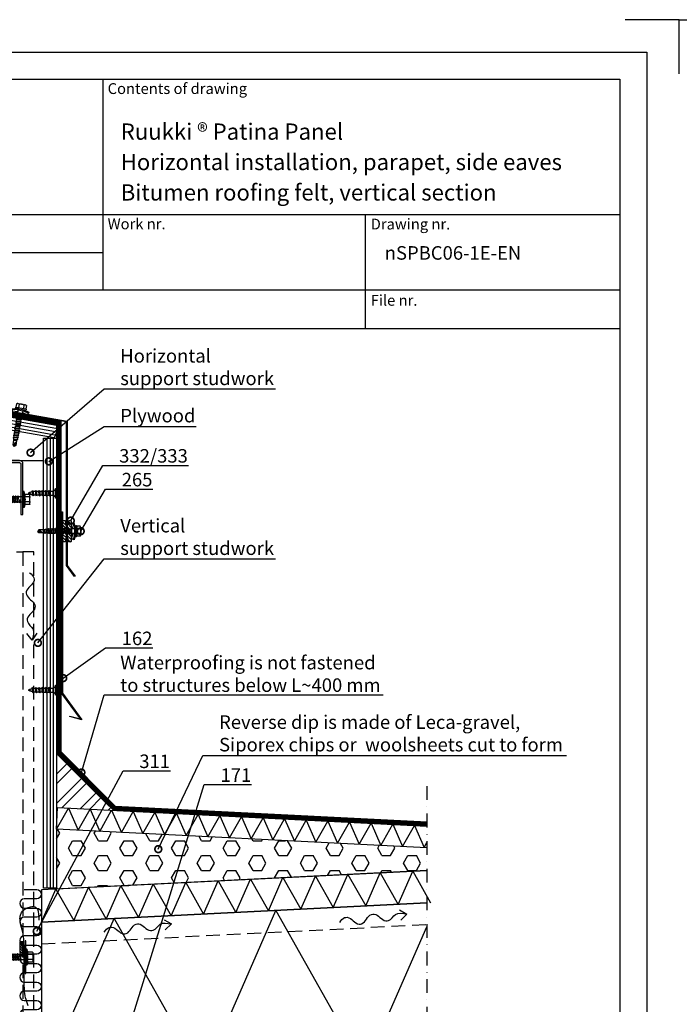
# Model space of a CAD drawing. Units: millimetres. Extents: x -196 to 6714, y -11080 to 1294.
# Drawn here: x 435 to 1044, y -5508 to -4598 of the extents above; entities that cross this region are included whole.
import ezdxf
from ezdxf import colors
from ezdxf.entities.mleader import LeaderData, LeaderLine
from ezdxf.math import Vec2, Vec3

# ---------------------------------------------------------------- set-up
doc = ezdxf.new("R2010")
doc.units = ezdxf.units.MM
for name, pattern in [('DASHDOT', [25.4, 12.7, -6.35, 0, -6.35]), ('DASHED', [19.05, 12.7, -6.35]), ('KL', [4, 2, -2])]:
    doc.linetypes.add(name, pattern=pattern)
doc.layers.get('0').update_dxf_attribs({"color": 1})
for name, color, linetype in [('S-2_EN', 7, 'Continuous'), ('S-3', 4, 'Continuous'), ('S-ANNOTATION', 7, 'Continuous'), ('S-CONNECTORS', 7, 'Continuous'), ('S-FACADE', 7, 'Continuous'), ('S-FRAME', 4, 'Continuous'), ('S-MATERIALS', 2, 'Continuous'), ('S-ROOF', 7, 'Continuous'), ('S-TEXT', 4, 'Continuous'), ('S-TEXT_EN', 4, 'Continuous'), ('tiivisteet', 1, 'Continuous')]:
    doc.layers.add(name, color=color, linetype=linetype)
doc.styles.get("Standard").update_dxf_attribs({"font": 'arial.ttf'})

# ---------------------------------------------------------------- blocks, each defined once
blk = doc.blocks.new('title_block_en')
at = {"linetype": 'Continuous'}
for p, q in [((97.5, 280), (97.5, 241)), ((5, 255), (193, 255)), ((146, 233.92), (146, 255)), ((5, 248), (97.5, 248)), ((193, 241), (5, 241)), ((5, 233.92), (193, 233.92))]:
    blk.add_line(p, q, dxfattribs=at)
for points in [[(-6, 281), (-6, 291), (4, 291)], [(204, 281), (204, 291), (194, 291)]]:
    blk.add_lwpolyline(points)
for points in [[(0, 285), (198, 285), (198, 0), (0, 0)], [(5, 280), (193, 280), (193, 5), (5, 5)]]:
    blk.add_lwpolyline(points, close=True, dxfattribs=at)
at = {"linetype": 'ByBlock'}
for s, p in [('Contents of drawing', (98.38, 277.27)), ('Work nr.', (98.38, 252.27)), ('Drawing nr.', (146.98, 252.23)), ('File nr.', (146.98, 238.14))]:
    blk.add_text(s, height=2, dxfattribs=at).set_placement(p)
for tag, p, height in [('DRAWING_CONTENT_1', (100.8, 268.82), 3), ('DRAWING_CONTENT_2', (100.8, 263.2), 3), ('DRAWING_CONTENT_3', (100.8, 257.58), 3), ('DATE', (18.02, 248.93), 2.5), ('REV_DATE', (65.02, 248.93), 2.5), ('WORK_NR', (101.07, 246.65), 2.5), ('DRAWING_NR', (149.57, 246.65), 2.5), ('REV', (65.02, 241.93), 2.5), ('SCALE', (18.02, 234.93), 2.5), ('BUILDING', (65.02, 234.93), 2.5), ('FILE_NR', (147.4, 234.92), 2.5)]:
    blk.add_attdef(tag, p, '', height=height)
blk = doc.blocks.new('302')
at = {"layer": 'S-MATERIALS'}
h = blk.add_hatch(dxfattribs=at)
h.set_pattern_fill('ANSI31', color=256, scale=0.5, style=0)
h.set_pattern_definition([(45, (0, -3), (-1.12253, 1.12253), [])])
h.paths.add_polyline_path([(0, -3), (0, 0), (-10, 0), (-10, -3)])
blk.add_lwpolyline([(0, -3), (0, 0), (-10, 0), (-10, -3)], close=True)
blk = doc.blocks.new('puuruuvi_1')
for p, q in [((1.17, -9.76), (1.5, -7.58)), ((1.62, -6.75), (2.05, -3.84)), ((2.05, -3.84), (5.82, -4.4)), ((5.02, -9.8), (5.34, -7.61)), ((5.47, -6.78), (5.82, -4.4)), ((0.72, -12.78), (1.05, -10.59)), ((4.57, -12.81), (4.89, -10.63))]:
    blk.add_line(p, q)
for points in [[(-0.15, -0.99), (0, 0), (8.9, -1.32), (8.76, -2.31)], [(6.11, -7.19), (5.54, -7.61), (1.31, -7.58), (0.78, -7.16), (1.43, -6.75), (5.66, -6.78)], [(4.77, -16.23), (4.19, -16.66), (-0.04, -16.62), (-0.57, -16.2), (0.09, -15.79), (4.32, -15.83)], [(5.21, -13.22), (4.64, -13.64), (0.41, -13.61), (-0.12, -13.19), (0.53, -12.78), (4.77, -12.81)], [(5.66, -10.2), (5.09, -10.63), (0.86, -10.59), (0.33, -10.17), (0.98, -9.76), (5.21, -9.8)], [(3.87, -22.26), (3.3, -22.69), (-0.87, -22.65), (-1.4, -22.23), (-0.74, -21.82), (3.42, -21.86)], [(4.32, -19.25), (3.75, -19.67), (-0.48, -19.64), (-1.02, -19.22), (-0.36, -18.81), (3.87, -18.84)], [(1.89, -25.27), (1.48, -25.57), (0.19, -25.56), (-0.19, -25.26), (0.28, -24.96), (1.57, -24.97)]]:
    blk.add_lwpolyline(points, close=True)
for points in [[(2.05, -3.84), (0.84, -1.14), (7.77, -2.17), (5.82, -4.4)], [(-0.17, -18.81), (0.15, -16.62)], [(0.28, -15.79), (0.6, -13.61)], [(1.05, -10.59), (1.04, -10.68)], [(4, -16.66), (3.67, -18.84)], [(4.45, -13.64), (4.12, -15.83)], [(4.88, -10.71), (4.89, -10.63)], [(-0.34, -19.9), (-0.3, -19.64)], [(0.63, -26.38), (0.38, -25.56)], [(1.17, -25.57), (0.63, -26.38)], [(3.55, -19.67), (3.43, -20.46)]]:
    blk.add_lwpolyline(points)
for points in [[(-0.43, -21.82, -0.048189), (-0.34, -19.9), (-0.3, -19.64)], [(0.21, -25.01), (-0.01, -24.29, -0.041911), (-0.36, -22.65)], [(2.84, -22.68, -0.053388), (1.84, -24.57), (1.57, -24.97)], [(3.55, -19.67), (3.43, -20.46, -0.035659), (3.12, -21.85, -0.035659)]]:
    blk.add_lwpolyline(points, format="xyb")
blk = doc.blocks.new('265')
for p, q in [((-3.47, 3.88), (-8.43, 2.56)), ((-8.43, 2.56), (-8.17, 1.59)), ((-3.28, 2.9), (-8.17, 1.59)), ((-7.87, 1.19), (-7.68, -0.14)), ((-2.61, 1.22), (-7.68, -0.14)), ((-5.43, 4.7), (-5.43, 4.1)), ((-5.23, 4.9), (4.37, 4.9)), ((-5.23, 3.9), (4.37, 3.9)), ((-5.05, 7.98), (-5.05, 4.9)), ((-3.9, 8.6), (3.03, 8.6)), ((-3.41, 3.86), (-3.28, 2.9)), ((-3.28, 2.9), (-2.67, 2.9)), ((-3.25, 3.73), (-2.64, 2.86)), ((-3, 2.6), (-2.61, 1.46)), ((-2.61, 0), (-2.83, -0.13)), ((-0.43, 0), (-2.83, -0.13)), ((-0.43, 0), (-2.83, -0.25)), ((-2.74, 7.98), (-2.74, 4.9)), ((-2.61, 2.81), (1.74, 2.81)), ((-2.61, 2.74), (-2.61, 0)), ((-2.61, 0), (1.74, 0)), ((-0.43, 0), (-2.31, -0.56)), ((1.74, 0), (1.44, -0.88)), ((1.74, 2.74), (1.74, 0)), ((2.13, 2.6), (1.74, 1.46)), ((1.74, 1.22), (6.82, -0.14)), ((2.39, 3.73), (1.78, 2.86)), ((1.81, 2.9), (2.42, 2.9)), ((1.88, 7.98), (1.88, 4.9)), ((2.54, 3.86), (2.42, 2.9)), ((2.42, 2.9), (7.31, 1.59)), ((2.61, 3.88), (7.57, 2.56)), ((4.19, 7.98), (4.19, 4.9)), ((4.57, 4.7), (4.57, 4.1)), ((7, 1.19), (6.82, -0.14)), ((7.57, 2.56), (7.31, 1.59)), ((-7.68, -0.14), (-2.83, -0.14)), ((-2.83, -0.13), (-2.83, -0.25)), ((-2.83, -0.25), (-2.31, -0.56)), ((1.97, -1.18), (-2.83, -2.23)), ((1.97, -1.3), (-2.83, -2.35)), ((-2.31, -1.93), (-2.83, -2.23)), ((-2.83, -2.23), (-2.83, -2.35)), ((-2.83, -2.35), (-2.31, -2.66)), ((1.97, -3.28), (-2.83, -4.33)), ((1.97, -3.4), (-2.83, -4.45)), ((-2.31, -4.03), (-2.83, -4.33)), ((-2.83, -4.33), (-2.83, -4.45)), ((-2.83, -4.45), (-2.31, -4.76)), ((1.97, -5.38), (-2.83, -6.43)), ((1.97, -5.5), (-2.83, -6.55)), ((-2.31, -6.13), (-2.83, -6.43)), ((-2.83, -6.43), (-2.83, -6.55)), ((-2.83, -6.55), (-2.31, -6.86)), ((1.97, -7.48), (-2.83, -8.53)), ((1.97, -7.6), (-2.83, -8.65)), ((-2.31, -8.23), (-2.83, -8.53)), ((-2.83, -8.53), (-2.83, -8.65)), ((-2.83, -8.65), (-2.31, -8.96)), ((-2.31, -0.56), (-2.31, -1.93)), ((1.44, -0.88), (-2.31, -1.93)), ((1.44, -1.61), (-2.31, -2.66)), ((-2.31, -2.66), (-2.31, -4.03)), ((1.44, -2.98), (-2.31, -4.03)), ((1.44, -3.71), (-2.31, -4.76)), ((-2.31, -4.76), (-2.31, -6.13)), ((1.44, -5.08), (-2.31, -6.13)), ((1.44, -5.81), (-2.31, -6.86)), ((-2.31, -6.86), (-2.31, -8.23)), ((1.44, -7.18), (-2.31, -8.23)), ((1.44, -7.91), (-2.31, -8.96)), ((-2.31, -8.96), (-2.31, -10.33)), ((1.44, -0.88), (1.97, -1.18)), ((1.97, -1.3), (1.44, -1.61)), ((1.44, -1.61), (1.44, -2.98)), ((1.44, -2.98), (1.97, -3.28)), ((1.97, -3.4), (1.44, -3.71)), ((1.44, -3.71), (1.44, -5.08)), ((1.44, -5.08), (1.97, -5.38)), ((1.97, -5.5), (1.44, -5.81)), ((1.44, -5.81), (1.44, -7.18)), ((1.44, -7.18), (1.97, -7.48)), ((1.97, -7.6), (1.44, -7.91)), ((1.44, -7.91), (1.44, -9.28)), ((1.69, -0.14), (6.82, -0.14)), ((1.97, -1.18), (1.97, -1.3)), ((1.97, -3.28), (1.97, -3.4)), ((1.97, -5.38), (1.97, -5.5)), ((1.97, -7.48), (1.97, -7.6)), ((1.97, -9.58), (-2.83, -10.63)), ((1.97, -9.7), (-2.83, -10.75)), ((-2.31, -10.33), (-2.83, -10.63)), ((-2.83, -10.63), (-2.83, -10.75)), ((-2.83, -10.75), (-2.31, -11.06)), ((1.97, -11.68), (-2.83, -12.73)), ((1.97, -11.8), (-2.83, -12.85)), ((-2.31, -12.43), (-2.83, -12.73)), ((-2.83, -12.73), (-2.83, -12.85)), ((-2.83, -12.85), (-2.31, -13.16)), ((1.97, -13.78), (-2.83, -14.83)), ((1.97, -13.9), (-2.83, -14.95)), ((-2.31, -14.53), (-2.83, -14.83)), ((-2.83, -14.83), (-2.83, -14.95)), ((-2.83, -14.95), (-2.31, -15.26)), ((1.97, -15.88), (-2.83, -16.93)), ((1.97, -16), (-2.83, -17.05)), ((-2.31, -16.63), (-2.83, -16.93)), ((-2.83, -16.93), (-2.83, -17.05)), ((-2.83, -17.05), (-2.31, -17.36)), ((1.97, -17.98), (-2.83, -19.03)), ((1.97, -18.1), (-2.83, -19.15)), ((1.44, -9.28), (-2.31, -10.33)), ((1.44, -10.01), (-2.31, -11.06)), ((-2.31, -11.06), (-2.31, -12.43)), ((1.44, -11.38), (-2.31, -12.43)), ((1.44, -12.11), (-2.31, -13.16)), ((-2.31, -13.16), (-2.31, -14.53)), ((1.44, -13.48), (-2.31, -14.53)), ((1.44, -14.21), (-2.31, -15.26)), ((-2.31, -15.26), (-2.31, -16.63)), ((1.44, -15.58), (-2.31, -16.63)), ((1.44, -16.31), (-2.31, -17.36)), ((-2.31, -17.36), (-2.31, -18.73)), ((1.44, -17.68), (-2.31, -18.73)), ((1.44, -9.28), (1.97, -9.58)), ((1.97, -9.7), (1.44, -10.01)), ((1.44, -10.01), (1.44, -11.38)), ((1.44, -11.38), (1.97, -11.68)), ((1.97, -11.8), (1.44, -12.11)), ((1.44, -12.11), (1.44, -13.48)), ((1.44, -13.48), (1.97, -13.78)), ((1.97, -13.9), (1.44, -14.21)), ((1.44, -14.21), (1.44, -15.58)), ((1.44, -15.58), (1.97, -15.88)), ((1.97, -16), (1.44, -16.31)), ((1.44, -16.31), (1.44, -17.68)), ((1.44, -17.68), (1.97, -17.98)), ((1.97, -18.1), (1.44, -18.41)), ((1.97, -9.58), (1.97, -9.7)), ((1.97, -11.68), (1.97, -11.8)), ((1.97, -13.78), (1.97, -13.9)), ((1.97, -15.88), (1.97, -16)), ((1.97, -17.98), (1.97, -18.1)), ((-2.31, -18.73), (-2.83, -19.03)), ((-2.83, -19.03), (-2.83, -19.15)), ((-2.83, -19.15), (-2.31, -19.46)), ((1.97, -20.08), (-2.83, -21.13)), ((1.97, -20.2), (-2.83, -21.25)), ((-2.31, -20.83), (-2.83, -21.13)), ((-2.83, -21.13), (-2.83, -21.25)), ((-2.83, -21.25), (-2.31, -21.56)), ((1.97, -22.18), (-2.68, -23.2)), ((1.97, -22.3), (-2.68, -23.32)), ((-2.26, -22.95), (-2.68, -23.2)), ((-2.68, -23.2), (-2.68, -23.32)), ((-2.68, -23.32), (-2.14, -23.64)), ((1.44, -18.41), (-2.31, -19.46)), ((-2.31, -19.46), (-2.31, -20.83)), ((1.44, -19.78), (-2.31, -20.83)), ((1.44, -20.51), (-2.31, -21.56)), ((-2.31, -21.56), (-2.31, -22.66)), ((-2.31, -22.66), (-2.26, -22.95)), ((1.44, -21.88), (-2.26, -22.95)), ((1.44, -22.61), (-2.14, -23.64)), ((-2.14, -23.64), (-1.88, -25.09)), ((1.52, -24.38), (-1.98, -25.14)), ((1.52, -24.5), (-1.98, -25.27)), ((-1.88, -25.09), (-1.98, -25.14)), ((-1.98, -25.14), (-1.98, -25.27)), ((-1.98, -25.27), (-1.83, -25.35)), ((1.17, -24.18), (-1.88, -25.09)), ((1.07, -24.76), (-1.83, -25.35)), ((-1.83, -25.35), (0.97, -25.35)), ((-1.83, -25.35), (-1.83, -29.93)), ((1.07, -24.76), (0.97, -25.35)), ((0.97, -25.35), (0.97, -29.93)), ((1.52, -24.5), (1.07, -24.76)), ((1.44, -22.66), (1.17, -24.18)), ((1.17, -24.18), (1.52, -24.38)), ((1.44, -18.41), (1.44, -19.78)), ((1.44, -19.78), (1.97, -20.08)), ((1.97, -20.2), (1.44, -20.51)), ((1.44, -20.51), (1.44, -21.88)), ((1.44, -21.88), (1.97, -22.18)), ((1.97, -22.3), (1.44, -22.61)), ((1.44, -22.61), (1.44, -22.66)), ((1.52, -24.38), (1.52, -24.5)), ((1.97, -20.08), (1.97, -20.2)), ((1.97, -22.18), (1.97, -22.3)), ((-1.83, -29.93), (-0.43, -31.1)), ((0.97, -27.5), (-0.43, -31.1)), ((-0.43, -28.26), (-0.43, -31.1)), ((0.97, -29.93), (-0.43, -31.1))]:
    blk.add_line(p, q)
for centre, radius, start, end in [((-8.36, 1.13), 0.5, 7.76148, 68.1301), ((-5.23, 4.7), 0.2, 90, 180), ((-5.23, 4.1), 0.2, 180, 270), ((-3.9, 7.21), 1.39, 33.62643, 146.37357), ((-3.58, 3.5), 0.4, 35, 90), ((-3.47, 2.44), 0.5, 18.80235, 68.1301), ((-0.43, 3.98), 4.62, 60, 120), ((-2.81, 2.74), 0.2, 0, 35), ((1.94, 2.74), 0.2, 145, 180), ((3.03, 7.21), 1.39, 33.62643, 146.37357), ((2.6, 2.44), 0.5, 111.8699, 161.19765), ((2.72, 3.5), 0.4, 90, 145), ((4.37, 4.7), 0.2, 0, 90), ((4.37, 4.1), 0.2, 270, 0), ((7.49, 1.13), 0.5, 111.8699, 172.23852), ((-0.43, -33.72), 4.04, 90, 110.24934), ((0.47, -28.26), 0.905, 56.89262, 180)]:
    blk.add_arc(centre, radius, start, end)
blk = doc.blocks.new('232')
for p, q in [((-9.82, 2.31), (-9.82, 4.22)), ((-9.82, 2.31), (-9.82, 4.22)), ((-9.82, 0), (-9.82, 2.31)), ((-9.82, 0), (-9.82, 2.31)), ((-9.42, 4.62), (-5.28, 4.62)), ((-9.42, 2.31), (-4.92, 2.31)), ((-5.19, 5), (-4.52, 7.5)), ((-4.52, 7.5), (-4.02, 7.5)), ((-4.52, -7.5), (-4.52, 7.5)), ((-4.02, -7.5), (-4.02, 7.5)), ((-4.02, 7.5), (-3.42, 7.15)), ((-3.42, -7.15), (-3.42, 7.15)), ((-3.42, 2.5), (0.67, 2.5)), ((0.67, 2.5), (1.05, 3.15)), ((0.67, 2.5), (1.47, -2.5)), ((1.05, 3.15), (1.19, 3.15)), ((1.05, 3.15), (1.84, -3.15)), ((1.19, 3.15), (1.56, 2.5)), ((1.19, 3.15), (1.98, -3.15)), ((1.56, 2.5), (2.86, 2.5)), ((1.56, 2.5), (2.36, -2.5)), ((2.86, 2.5), (3.24, 3.15)), ((2.86, 2.5), (3.66, -2.5)), ((3.24, 3.15), (3.38, 3.15)), ((3.24, 3.15), (4.03, -3.15)), ((3.38, 3.15), (3.75, 2.5)), ((3.38, 3.15), (4.17, -3.15)), ((3.75, 2.5), (5.05, 2.5)), ((3.75, 2.5), (4.55, -2.5)), ((5.05, 2.5), (5.43, 3.15)), ((5.05, 2.5), (5.85, -2.5)), ((5.43, 3.15), (5.57, 3.15)), ((5.43, 3.15), (6.22, -3.15)), ((5.57, 3.15), (5.94, 2.5)), ((5.57, 3.15), (6.36, -3.15)), ((5.94, 2.5), (7.24, 2.5)), ((5.94, 2.5), (6.74, -2.5)), ((7.24, 2.5), (7.62, 3.15)), ((7.24, 2.5), (8.04, -2.5)), ((7.62, 3.15), (7.76, 3.15)), ((7.62, 3.15), (8.41, -3.15)), ((7.76, 3.15), (8.13, 2.5)), ((7.76, 3.15), (8.55, -3.15)), ((8.13, 2.5), (9.08, 2.5)), ((8.13, 2.5), (8.93, -2.5)), ((9.08, 2.5), (10.08, 2.15)), ((10.08, 2.15), (19.58, 2.15)), ((10.08, -2.15), (10.08, 2.15)), ((15.83, 2.15), (20.58, -0.2)), ((19.58, 2.15), (20.58, 0.2)), ((20.58, -0.21), (20.58, 0.21)), ((20.58, -0.2), (20.58, 0.2)), ((-9.82, -2.31), (-9.82, 0)), ((-9.82, -4.22), (-9.82, -2.31)), ((-9.42, -2.31), (-4.92, -2.31)), ((-9.42, -4.62), (-5.28, -4.62)), ((-5.19, -5), (-4.52, -7.5)), ((-4.52, -7.5), (-4.02, -7.5)), ((-4.02, -7.5), (-3.42, -7.15)), ((-3.08, -2.5), (-0.72, -2.5)), ((-0.72, -2.5), (-0.68, 0)), ((-0.72, -2.5), (-0.35, -3.15)), ((-0.68, 0), (-0.35, -3.15)), ((-0.68, 0), (-0.21, -3.15)), ((-0.68, 0), (0.17, -2.5)), ((-0.35, -3.15), (-0.21, -3.15)), ((-0.21, -3.15), (0.17, -2.5)), ((0.17, -2.5), (1.47, -2.5)), ((1.47, -2.5), (1.84, -3.15)), ((1.84, -3.15), (1.98, -3.15)), ((1.98, -3.15), (2.36, -2.5)), ((2.36, -2.5), (3.66, -2.5)), ((3.66, -2.5), (4.03, -3.15)), ((4.03, -3.15), (4.17, -3.15)), ((4.17, -3.15), (4.55, -2.5)), ((4.55, -2.5), (5.85, -2.5)), ((5.85, -2.5), (6.22, -3.15)), ((6.22, -3.15), (6.36, -3.15)), ((6.36, -3.15), (6.74, -2.5)), ((6.74, -2.5), (8.04, -2.5)), ((8.04, -2.5), (8.41, -3.15)), ((8.41, -3.15), (8.55, -3.15)), ((8.55, -3.15), (8.93, -2.5)), ((8.92, -2.5), (9.62, -2.5)), ((9.62, -2.5), (10.08, -2.15)), ((10.08, -2.15), (19.58, -2.15)), ((19.58, -2.15), (20.58, -0.2))]:
    blk.add_line(p, q)
for centre, radius, start, end in [((-9.42, 4.22), 0.4, 90, 180), ((-9.42, 2.71), 0.4, 180, 270), ((-9.42, 1.91), 0.4, 90, 180), ((-1.5, 4.01), 3.82, 165, 206.43839), ((1.53, 0), 6.86, 160.33544, 199.66456), ((19.93, -0.67), 1.53, 135.46195, 256.687), ((-9.42, -1.91), 0.4, 180, 270), ((-9.42, -2.71), 0.4, 90, 180), ((-9.42, -4.22), 0.4, 180, 270), ((-1.5, -4.01), 3.82, 153.56161, 195), ((-3.08, -3.5), 1, 90, 110.1363), ((-3.08, -3.5), 1, 90, 110.1363)]:
    blk.add_arc(centre, radius, start, end)
blk = doc.blocks.new('EA1D150')
blk.add_lwpolyline([(-79, 48), (-79, 1.2, 0.414214), (-75.8, -2), (75.8, -2, 0.414214), (79, 1.2), (79, 48), (77, 48), (77, 1.2, -0.414214), (75.8, 0), (-75.8, 0, -0.414214), (-77, 1.2), (-77, 48)], format="xyb", close=True)
blk = doc.blocks.new('_DotSmall')
at = {"color": 0, "linetype": 'ByBlock', "const_width": 0.5}
blk.add_lwpolyline([(-0.0625, 0, 1), (0.0625, 0, 1)], format="xyb", close=True, dxfattribs=at)

msp = doc.modelspace()

# ---------------------------------------------------------------- hatches: boundary and pattern name
at = {"layer": 'S-MATERIALS', "ltscale": 5}
h = msp.add_hatch(dxfattribs=at)
h.set_pattern_fill('ANSI32', color=256, scale=2)
h.set_pattern_definition([(45, (-19068.5, -4492.127), (-13.470384, 13.470384), []), (45, (-19059.52, -4492.127), (-13.470384, 13.470384), [])])
h.paths.add_polyline_path([(468.65, -5325.89), (521.25, -5328.54), (468.65, -5275.94)])
h = msp.add_hatch(dxfattribs=at)
h.set_pattern_fill('HEX', color=256, scale=2.5)
h.set_pattern_definition([(0, (-18780.748, -6044.081), (0, 13.748153), [7.9375, -15.875]), (120, (-18780.748, -6044.081), (-11.90625, -6.874077), [7.9375, -15.875]), (60, (-18772.81, -6044.081), (-11.90625, 6.874077), [7.9375, -15.875])])
edge = h.paths.add_edge_path()
edge.add_line((810.79, -5363.24), (468.65, -5346.02))
edge.add_line((468.65, -5346.02), (468.65, -5401.26))
edge.add_line((468.65, -5401.26), (810.79, -5384.11))
at = {"layer": 'tiivisteet'}
h = msp.add_hatch(dxfattribs=at)
h.set_pattern_fill('PYSTYV', color=15, scale=0.02, angle=45, style=0)
h.set_pattern_definition([(135, (0, 0), (-1.4142136, -1.4142136), [])])
edge = h.paths.add_edge_path()
edge.add_line((482.27, -5061.6), (482.27, -5079.83))
edge.add_arc((481.54, -5079.83), 0.727, 270, 360, ccw=False)
edge.add_line((481.54, -5080.55), (480.28, -5080.55))
edge.add_arc((480.28, -5079.83), 0.727, 180, 270, ccw=False)
edge.add_line((479.56, -5079.83), (479.56, -5078.16))
edge.add_arc((478.83, -5078.16), 0.727, 0, 90)
edge.add_line((478.83, -5077.43), (477.71, -5077.43))
edge.add_arc((477.71, -5078.16), 0.727, 90, 180)
edge.add_line((476.98, -5078.16), (476.98, -5079.83))
edge.add_arc((476.26, -5079.83), 0.727, 270, 360, ccw=False)
edge.add_line((476.26, -5080.55), (475, -5080.55))
edge.add_arc((475, -5079.83), 0.727, 180, 270, ccw=False)
edge.add_line((474.27, -5079.83), (474.27, -5061.56))
edge.add_arc((475, -5061.56), 0.727, 90, 180, ccw=False)
edge.add_line((475, -5060.83), (476.26, -5060.83))
edge.add_arc((476.26, -5061.56), 0.727, 0, 90, ccw=False)
edge.add_line((476.98, -5061.56), (476.98, -5062.91))
edge.add_arc((477.71, -5062.91), 0.727, 180, 270)
edge.add_line((477.71, -5063.64), (479.01, -5063.64))
edge.add_arc((479.01, -5062.91), 0.727, 270, 360)
edge.add_line((479.74, -5062.91), (479.74, -5061.61))
edge.add_arc((480.47, -5061.61), 0.727, 90.15272, 180, ccw=False)
edge.add_line((480.47, -5060.88), (481.54, -5060.88))
edge.add_arc((481.54, -5061.6), 0.727, 0, 90.15272, ccw=False)

# ---------------------------------------------------------------- linework, layer by layer
at = {"layer": 'S-3'}
msp.add_lwpolyline([(442.62, -5509.21), (441.88, -5507.41), (441.22, -5505.58), (440.5, -5503.24), (440.14, -5501.84), (439.74, -5499.91), (439.41, -5497.96), (439.16, -5495.97), (438.97, -5493.97), (438.75, -5489.9), (438.67, -5485.79), (438.66, -5481.35), (438.69, -5469.44), (438.71, -5461.42), (438.73, -5457.14), (438.62, -5449.56), (438.47, -5447.55), (438.24, -5445.51), (437.76, -5442.7), (437.45, -5441.3), (436.33, -5436.95), (435.79, -5434.77), (435.33, -5432.62), (435.03, -5430.51), (434.95, -5429.48), (434.92, -5428.46), (434.97, -5427.47), (435.09, -5426.51), (435.28, -5425.57), (435.57, -5424.66), (435.95, -5423.78), (436.44, -5422.93), (437.34, -5421.77), (437.74, -5421.36), (438.57, -5420.63), (439.48, -5419.97), (440.46, -5419.36), (441.5, -5418.82), (442.57, -5418.37), (443.65, -5418), (444.73, -5417.73), (445.78, -5417.56), (446.79, -5417.51), (447.74, -5417.58), (448.6, -5417.78), (449.24, -5418.04), (450.01, -5418.59), (450.56, -5419.21), (451, -5419.94), (451.36, -5420.78), (451.64, -5421.71), (451.86, -5422.73), (452.01, -5423.82), (452.12, -5424.98), (452.23, -5427.41), (452.26, -5429.94)], dxfattribs=at)
at = {"layer": 'S-ANNOTATION'}
for points in [[(450.55, -5164.99), (446.09, -5171.4), (441.19, -5165.33)], [(785.49, -5420.67), (792.25, -5424.57), (786.62, -5429.96)], [(568.02, -5429.71), (574.78, -5433.61), (569.15, -5439)]]:
    msp.add_lwpolyline(points, dxfattribs=at)
at = {"layer": 'S-ANNOTATION', "linetype": 'DASHDOT'}
msp.add_lwpolyline([(810.79, -5306.16), (810.79, -5759.63), (216.78, -5759.63)], dxfattribs=at)
at = {"layer": 'S-ANNOTATION', "ltscale": 5}
for points in [[(443.86, -5109.04), (447.8, -5113.92), (447.89, -5116.36), (440.73, -5126.66), (440.81, -5129.1), (448.69, -5138.86), (448.78, -5141.31), (441.62, -5151.6), (441.71, -5154.05), (446.72, -5161.01), (446.09, -5171.4)], [(443.86, -5109.04), (447.8, -5113.92), (447.89, -5116.36), (440.73, -5126.66), (440.81, -5129.1), (448.69, -5138.86), (448.78, -5141.31), (441.62, -5151.6), (441.71, -5154.05), (446.72, -5161.01), (446.09, -5171.4)], [(730.31, -5432.08), (734.83, -5427.74), (737.26, -5427.45), (748.13, -5433.71), (750.56, -5433.41), (759.61, -5424.74), (762.04, -5424.44), (772.91, -5430.7), (775.34, -5430.41), (781.85, -5424.82), (792.25, -5424.57)], [(512.83, -5441.12), (517.36, -5436.78), (519.79, -5436.49), (530.65, -5442.75), (533.08, -5442.45), (542.14, -5433.78), (544.57, -5433.48), (555.43, -5439.74), (557.86, -5439.45), (564.38, -5433.86), (574.78, -5433.61)]]:
    msp.add_spline(points, degree=3, dxfattribs=at)
at = {"layer": 'S-FRAME', "linetype": 'DASHED'}
for points in [[(336.53, -5759.63), (336.52, -5089.89), (437.65, -5089.89), (437.65, -5759.63)], [(447.65, -5759.63), (447.65, -5089.89), (437.65, -5089.89)]]:
    msp.add_lwpolyline(points, dxfattribs=at)
at = {"layer": 'S-MATERIALS'}
for p, q in [((241.47, -4938.66), (467.61, -4978.56)), ((241.99, -4935.7), (468.13, -4975.61)), ((240.95, -4941.61), (467.09, -4981.52)), ((459.65, -4984.77), (459.65, -5400.39)), ((462.65, -4984.77), (462.65, -5400.39)), ((465.65, -4984.77), (465.65, -5400.39))]:
    msp.add_line(p, q, dxfattribs=at)
at = {"layer": 'S-MATERIALS', "linetype": 'KL', "lineweight": -3, "const_width": 4}
msp.add_lwpolyline([(810.9, -5341.07), (522.11, -5326.57), (470.65, -5275.11), (470.65, -4970.98), (240.89, -4930.43), (237.85, -4947.7), (237.85, -5010.16)], dxfattribs=at)
at = {"layer": 'S-MATERIALS'}
for points in [[(468.65, -5346.02), (479.64, -5326.54), (488.63, -5347.02), (499.62, -5327.55), (508.6, -5348.01), (519.6, -5328.56), (528.58, -5349.01), (539.55, -5329.56), (548.55, -5350.01)], [(548.55, -5350.01), (559.54, -5330.53), (568.53, -5351), (579.52, -5331.54), (588.5, -5352), (599.5, -5332.55), (608.48, -5353), (619.45, -5333.55), (628.45, -5353.99)], [(628.45, -5353.99), (639.44, -5334.52), (648.43, -5354.99), (659.42, -5335.53), (668.4, -5355.99), (679.4, -5336.53), (688.38, -5356.98), (699.35, -5337.54), (708.35, -5357.98)], [(708.35, -5357.98), (719.34, -5338.5), (728.33, -5358.98), (739.32, -5339.51), (748.31, -5359.97), (759.3, -5340.52), (768.28, -5360.97), (779.25, -5341.52), (788.26, -5361.97)], [(810.79, -5363.24), (468.65, -5346.02), (468.65, -5401.26), (810.79, -5384.11)], [(788.26, -5361.97), (799.24, -5342.49), (808.23, -5362.96), (810.79, -5358.42)], [(724.33, -5418.48), (737.81, -5387.77), (754.3, -5416.98), (767.78, -5386.26), (784.26, -5415.48), (797.74, -5384.76), (814.23, -5413.97)], [(544.55, -5427.49), (558.03, -5396.78), (574.51, -5425.99), (587.99, -5395.28), (604.48, -5424.49), (617.96, -5393.78), (634.44, -5422.99)], [(634.44, -5422.99), (647.92, -5392.27), (664.41, -5421.48), (677.89, -5390.77), (694.37, -5419.98), (707.85, -5389.27), (724.33, -5418.48)], [(454.65, -5432), (468.13, -5401.29), (484.62, -5430.5), (498.1, -5399.78), (514.58, -5429), (528.06, -5398.28), (544.55, -5427.49)], [(604.04, -5574.7), (671.23, -5421.14), (753.43, -5567.21)], [(454.65, -5582.19), (521.84, -5428.63), (604.04, -5574.7)], [(753.43, -5567.21), (810.79, -5436.1)]]:
    msp.add_lwpolyline(points, dxfattribs=at)
for points in [[(438.93, -5401.79), (450.38, -5401.79, -1), (450.38, -5410.33), (438.93, -5410.33, 1), (438.93, -5418.88)], [(438.93, -5418.88), (450.38, -5418.88, -1), (450.38, -5427.43), (438.93, -5427.43, 1), (438.93, -5435.97)], [(438.93, -5435.97), (450.38, -5435.97, -1), (450.38, -5444.52), (438.93, -5444.52, 1), (438.93, -5453.07)], [(438.93, -5453.07), (450.38, -5453.07, -1), (450.38, -5461.62), (438.93, -5461.62, 1), (438.93, -5470.16)], [(438.93, -5470.16), (450.38, -5470.16, -1), (450.38, -5478.71), (438.93, -5478.71, 1), (438.93, -5487.26)], [(438.93, -5487.26), (450.38, -5487.26, -1), (450.38, -5495.8), (438.93, -5495.8, 1), (438.93, -5504.35)], [(438.93, -5504.35), (450.38, -5504.35, -1), (450.38, -5512.9), (438.93, -5512.9, 1), (438.93, -5521.44)]]:
    msp.add_lwpolyline(points, format="xyb", dxfattribs=at)
at = {"layer": 'S-ROOF'}
for points in [[(477.97, -5102.46), (477.97, -4969.57), (234.85, -4926.51), (234.85, -5102.13), (234.85, -5102.13), (243.49, -5110.82), (243.06, -5111.24), (234.25, -5102.46), (234.25, -5102.46), (234.25, -4925.79), (478.57, -4969.07), (478.57, -5102.26), (478.57, -5102.26), (485.79, -5112.17), (485.3, -5112.52), (477.97, -5102.46)], [(477.97, -5102.46), (477.97, -4969.57), (234.85, -4926.51), (234.85, -5102.13), (234.85, -5102.13), (243.49, -5110.82), (243.06, -5111.24), (234.25, -5102.46), (234.25, -5102.46), (234.25, -4925.79), (478.57, -4969.07), (478.57, -5102.26), (478.57, -5102.26), (485.79, -5112.17), (485.3, -5112.52), (477.97, -5102.46)], [(240.43, -4944.57), (242.51, -4932.75), (471.37, -4972.66), (466.57, -4984.47)], [(456.65, -4984.77), (468.65, -4984.77), (468.65, -5400.39), (456.65, -5400.39)], [(439.65, -5479.22), (440.25, -5479.22), (440.25, -5449.22), (439.65, -5449.22)]]:
    msp.add_lwpolyline(points, close=True, dxfattribs=at)
for points in [[(235.85, -5010.16), (235.85, -4947.52), (239.27, -4928.11), (472.65, -4969.3), (472.65, -5274.28), (522.98, -5324.61), (811, -5339.08)], [(239.85, -5010.16), (239.85, -4947.87), (242.51, -4932.75), (468.65, -4972.66), (468.65, -5275.94), (517.45, -5324.74)], [(251.85, -5005.36), (456.65, -5005.36)], [(474.25, -5052.93), (474.25, -5220.32), (492.16, -5244.88), (480.86, -5242.03), (481.01, -5241.45), (490.7, -5243.9), (473.65, -5220.52), (473.65, -5052.93), (474.25, -5052.93)], [(810.79, -5343.07), (521.24, -5328.53), (468.65, -5275.94)], [(810.79, -5363.24), (468.65, -5346.02), (469.66, -5325.94), (810.79, -5343.07)], [(810.79, -5384.11), (454.65, -5401.96), (454.65, -5432), (810.79, -5414.15)], [(810.79, -5414.15), (454.65, -5432), (454.65, -5582.19), (810.79, -5564.33)]]:
    msp.add_lwpolyline(points, dxfattribs=at)
at = {"layer": 'S-ROOF', "linetype": 'DASHED'}
msp.add_lwpolyline([(454.65, -5452.02), (810.79, -5434.09)], dxfattribs=at)
at = {"layer": 'tiivisteet', "color": 15}
msp.add_lwpolyline([(482.27, -5061.6), (482.27, -5079.83, -0.414214), (481.54, -5080.55), (480.28, -5080.55, -0.414214), (479.56, -5079.83), (479.56, -5078.16, 0.414214), (478.83, -5077.43), (477.71, -5077.43, 0.414214), (476.98, -5078.16), (476.98, -5079.83, -0.414214), (476.26, -5080.55), (475, -5080.55, -0.414214), (474.27, -5079.83), (474.27, -5061.56, -0.414214), (475, -5060.83), (476.26, -5060.83, -0.414214), (476.98, -5061.56), (476.98, -5062.91, 0.414214), (477.71, -5063.64), (479.01, -5063.64, 0.414214), (479.74, -5062.91), (479.74, -5061.61, -0.413433), (480.47, -5060.88), (481.54, -5060.88, -0.414994)], format="xyb", close=True, dxfattribs=at)

# ---------------------------------------------------------------- block references
at = {"layer": 'S-2_EN'}
ref = msp.add_blockref('title_block_en', (24, -6053.07), dxfattribs=dict(at, xscale=5, yscale=5, zscale=5))
ref.add_attrib('DRAWING_NR', 'nSPBC06-1E-EN', (771.87, -4819.82), dxfattribs={"layer": '0', "height": 12.5})
ref.add_attrib('DRAWING_CONTENT_3', 'Bitumen roofing felt, vertical section', (528, -4765.19), dxfattribs={"layer": '0', "height": 15})
ref.add_attrib('DRAWING_CONTENT_2', 'Horizontal installation, parapet, side eaves', (528, -4737.08), dxfattribs={"layer": '0', "height": 15})
ref.add_attrib('DRAWING_CONTENT_1', 'Ruukki ® Patina Panel', (528, -4708.97), dxfattribs={"layer": '0', "height": 15})
at = {"layer": 'S-2_EN', "xscale": 5, "yscale": 5, "zscale": 5}
msp.add_blockref('title_block_en', (1074, -6053.07), dxfattribs=at)
at = {"layer": 'S-CONNECTORS'}
for name, p, rotation in [('265', (435.31, -4961.8), 349.8457334197875), ('puuruuvi_1', (468.65, -5031.12), 278.4583961095113), ('265', (482.41, -5071.15), 270), ('puuruuvi_1', (468.65, -5213.03), 278.4583961095113), ('232', (436.83, -5464.22), 180), ('302', (434.65, -5450.06), 90)]:
    msp.add_blockref(name, p, dxfattribs=dict(at, rotation=rotation))
at = {"layer": 'S-CONNECTORS', "xscale": -1}
msp.add_blockref('232', (434.23, -5041.36), dxfattribs=at)
at = {"layer": 'S-FACADE', "ltscale": 5, "rotation": 180}
msp.add_blockref('EA1D150', (358.65, -5007.36), dxfattribs=at)

# ---------------------------------------------------------------- leaders
at = {"layer": 'S-TEXT'}
ml = msp.add_multileader_mtext('Standard', dxfattribs=at)
ml.set_content('332/333', color=256)
ml.set_leader_properties(color=256, linetype='ByLayer', lineweight=-1)
ml.set_arrow_properties(name='DOTSMALL')
ml.build(insert=Vec2(0, 0))
ml.multileader.update_dxf_attribs({"text_left_attachment_type": 5, "text_right_attachment_type": 5, "dogleg_length": 1, "arrow_head_size": 12.5, "scale": 5})
ctx = ml.context
ctx.base_point, ctx.scale, ctx.char_height, ctx.arrow_head_size, ctx.landing_gap_size, ctx.plane_origin = Vec3(516.53, -5010.04), 5, 12.5, 12.5, 10, Vec3(481.14, -5048.38)
ctx.left_attachment, ctx.right_attachment = 5, 5
notes = []
notes.append((ctx, [(0, (1, 1, 0), (511.53, -5010.04), (1, 0), 5, [(0, [(481.78, -5060.92)], 0, [])])]))
ctx.mtext.insert, ctx.mtext.flow_direction = Vec3(526.53, -4994.82), 5
ml = msp.add_multileader_mtext('Standard', dxfattribs=at)
ml.set_content('265', color=256)
ml.set_leader_properties(color=256, linetype='ByLayer', lineweight=-1)
ml.set_arrow_properties(name='DOTSMALL')
ml.build(insert=Vec2(0, 0))
ml.multileader.update_dxf_attribs({"text_left_attachment_type": 5, "text_right_attachment_type": 5, "dogleg_length": 1, "arrow_head_size": 12.5, "scale": 5})
ctx = ml.context
ctx.base_point, ctx.scale, ctx.char_height, ctx.arrow_head_size, ctx.landing_gap_size, ctx.plane_origin = Vec3(518.89, -5031.84), 5, 12.5, 12.5, 10, Vec3(483.5, -5070.18)
ctx.left_attachment, ctx.right_attachment = 5, 5
notes.append((ctx, [(0, (1, 1, 0), (513.89, -5031.84), (1, 0), 5, [(0, [(491.01, -5070.71)], 0, [])])]))
ctx.mtext.insert, ctx.mtext.flow_direction = Vec3(528.89, -5016.79), 5
ml = msp.add_multileader_mtext('Standard', dxfattribs=at)
ml.set_content('162', color=256)
ml.set_leader_properties(color=256, linetype='ByLayer', lineweight=-1)
ml.set_arrow_properties(name='DOTSMALL')
ml.build(insert=Vec2(0, 0))
ml.multileader.update_dxf_attribs({"text_left_attachment_type": 5, "text_right_attachment_type": 5, "dogleg_length": 1, "arrow_head_size": 12.5, "scale": 5})
ctx = ml.context
ctx.base_point, ctx.scale, ctx.char_height, ctx.arrow_head_size, ctx.landing_gap_size, ctx.plane_origin = Vec3(518.89, -5178.53), 5, 12.5, 12.5, 10, Vec3(474.86, -5206.42)
ctx.left_attachment, ctx.right_attachment = 5, 5
notes.append((ctx, [(0, (1, 1, 0), (513.89, -5178.53), (1, 0), 5, [(0, [(474.86, -5206.42)], 0, [])])]))
ctx.mtext.insert, ctx.mtext.flow_direction = Vec3(528.89, -5163.48), 5
ml = msp.add_multileader_mtext('Standard', dxfattribs=at)
ml.set_content('311', color=256)
ml.set_leader_properties(color=256, linetype='ByLayer', lineweight=-1)
ml.set_arrow_properties(name='DOTSMALL')
ml.build(insert=Vec2(0, 0))
ml.multileader.update_dxf_attribs({"text_left_attachment_type": 5, "text_right_attachment_type": 5, "dogleg_length": 1, "arrow_head_size": 12.5, "scale": 5})
ctx = ml.context
ctx.base_point, ctx.scale, ctx.char_height, ctx.arrow_head_size, ctx.landing_gap_size, ctx.plane_origin = Vec3(535.14, -5292.09), 5, 12.5, 12.5, 10, Vec3(450.38, -5440.25)
ctx.left_attachment, ctx.right_attachment = 5, 5
notes.append((ctx, [(0, (1, 1, 0), (530.14, -5292.09), (1, 0), 5, [(0, [(450.38, -5440.25)], 0, [])])]))
ctx.mtext.insert, ctx.mtext.flow_direction = Vec3(545.14, -5277.04), 5
ml = msp.add_multileader_mtext('Standard', dxfattribs=at)
ml.set_content('171', color=256)
ml.set_leader_properties(color=256, linetype='ByLayer', lineweight=-1)
ml.set_arrow_properties(name='DOTSMALL')
ml.build(insert=Vec2(0, 0))
ml.multileader.update_dxf_attribs({"text_left_attachment_type": 5, "text_right_attachment_type": 5, "dogleg_length": 1, "arrow_head_size": 12.5, "scale": 5})
ctx = ml.context
ctx.base_point, ctx.scale, ctx.char_height, ctx.arrow_head_size, ctx.landing_gap_size, ctx.plane_origin = Vec3(610.19, -5304.87), 5, 12.5, 12.5, 10, Vec3(666.63, -5596.72)
ctx.left_attachment, ctx.right_attachment = 5, 5
notes.append((ctx, [(0, (1, 1, 0), (605.19, -5304.87), (1, 0), 5, [(0, [(512.54, -5604.77)], 0, [])])]))
ctx.mtext.insert, ctx.mtext.flow_direction = Vec3(620.19, -5289.82), 5
at = {"layer": 'S-TEXT_EN'}
ml = msp.add_multileader_mtext('Standard', dxfattribs=at)
ml.set_content('Horizontal\\Psupport studwork', color=256)
ml.set_leader_properties(color=256, linetype='ByLayer', lineweight=-1)
ml.set_arrow_properties(name='DOTSMALL')
ml.build(insert=Vec2(0, 0))
ml.multileader.update_dxf_attribs({"text_left_attachment_type": 5, "text_right_attachment_type": 5, "dogleg_length": 1, "arrow_head_size": 12.5, "scale": 5})
ctx = ml.context
ctx.base_point, ctx.scale, ctx.char_height, ctx.arrow_head_size, ctx.landing_gap_size, ctx.plane_origin = Vec3(517.55, -4939.2), 5, 12.5, 12.5, 10, Vec3(444.69, -4998.12)
ctx.left_attachment, ctx.right_attachment = 5, 5
notes.append((ctx, [(0, (1, 1, 0), (512.55, -4939.2), (1, 0), 5, [(0, [(444.69, -4998.12)], 0, [])])]))
ctx.mtext.insert, ctx.mtext.flow_direction = Vec3(527.55, -4902.39), 5
ml = msp.add_multileader_mtext('Standard', dxfattribs=at)
ml.set_content('{\\C256;Plywood}', color=256)
ml.set_leader_properties(color=256, linetype='ByLayer', lineweight=-1)
ml.set_arrow_properties(name='DOTSMALL')
ml.build(insert=Vec2(0, 0))
ml.multileader.update_dxf_attribs({"text_left_attachment_type": 5, "text_right_attachment_type": 5, "dogleg_length": 1, "arrow_head_size": 12.5, "scale": 5})
ctx = ml.context
ctx.base_point, ctx.scale, ctx.char_height, ctx.arrow_head_size, ctx.landing_gap_size, ctx.plane_origin = Vec3(517.55, -4973.81), 5, 12.5, 12.5, 10, Vec3(461.54, -5006.14)
ctx.left_attachment, ctx.right_attachment = 5, 5
notes.append((ctx, [(0, (1, 1, 0), (512.55, -4973.81), (1, 0), 5, [(0, [(461.54, -5006.14)], 0, [])])]))
ctx.mtext.insert, ctx.mtext.flow_direction = Vec3(527.55, -4957.63), 5
ml = msp.add_multileader_mtext('Standard', dxfattribs=at)
ml.set_content('Vertical\\Psupport studwork', color=256)
ml.set_leader_properties(color=256, linetype='ByLayer', lineweight=-1)
ml.set_arrow_properties(name='DOTSMALL')
ml.build(insert=Vec2(0, 0))
ml.multileader.update_dxf_attribs({"text_left_attachment_type": 5, "text_right_attachment_type": 5, "dogleg_length": 1, "arrow_head_size": 12.5, "scale": 5})
ctx = ml.context
ctx.base_point, ctx.scale, ctx.char_height, ctx.arrow_head_size, ctx.landing_gap_size, ctx.plane_origin = Vec3(517.55, -5096.11), 5, 12.5, 12.5, 10, Vec3(451.46, -5173.85)
ctx.left_attachment, ctx.right_attachment = 5, 5
notes.append((ctx, [(0, (1, 1, 0), (512.55, -5096.11), (1, 0), 5, [(0, [(451.46, -5173.85)], 0, [])])]))
ctx.mtext.insert, ctx.mtext.flow_direction = Vec3(527.55, -5059.31), 5
ml = msp.add_multileader_mtext('Standard', dxfattribs=at)
ml.set_content('{\\C256;Waterproofing is not fastened\\Pto structures below L~400 mm}', color=256)
ml.set_leader_properties(color=256, linetype='ByLayer', lineweight=-1)
ml.set_arrow_properties(name='DOTSMALL')
ml.build(insert=Vec2(0, 0))
ml.multileader.update_dxf_attribs({"text_left_attachment_type": 5, "text_right_attachment_type": 5, "dogleg_length": 1, "arrow_head_size": 12.5, "scale": 5})
ctx = ml.context
ctx.base_point, ctx.scale, ctx.char_height, ctx.arrow_head_size, ctx.landing_gap_size, ctx.plane_origin = Vec3(517.55, -5221.93), 5, 12.5, 12.5, 10, Vec3(491.62, -5293.59)
ctx.left_attachment, ctx.right_attachment = 5, 5
notes.append((ctx, [(0, (1, 1, 0), (512.55, -5221.93), (1, 0), 5, [(0, [(491.62, -5293.59)], 0, [])])]))
ctx.mtext.insert, ctx.mtext.flow_direction = Vec3(527.55, -5185.84), 5
ml = msp.add_multileader_mtext('Standard', dxfattribs=at)
ml.set_content('Reverse dip is made of Leca-gravel,\\PSiporex chips or  woolsheets cut to form', color=256)
ml.set_leader_properties(color=256, linetype='ByLayer', lineweight=-1)
ml.set_arrow_properties(name='DOTSMALL')
ml.build(insert=Vec2(0, 0))
ml.multileader.update_dxf_attribs({"text_left_attachment_type": 5, "text_right_attachment_type": 5, "dogleg_length": 1, "arrow_head_size": 12.5, "scale": 5})
ctx = ml.context
ctx.base_point, ctx.scale, ctx.char_height, ctx.arrow_head_size, ctx.landing_gap_size, ctx.plane_origin = Vec3(608.85, -5278.06), 5, 12.5, 12.5, 10, Vec3(562.7, -5364.43)
ctx.left_attachment, ctx.right_attachment = 5, 5
notes.append((ctx, [(0, (1, 1, 0), (603.85, -5278.06), (1, 0), 5, [(0, [(562.7, -5364.43)], 0, [])])]))
ctx.mtext.insert, ctx.mtext.flow_direction = Vec3(618.85, -5240.83), 5
for ctx, leaders in notes:
    for number, flags, end, landing, length, lines in leaders:
        leader = LeaderData()
        leader.index, (leader.has_last_leader_line, leader.has_dogleg_vector, leader.attachment_direction) = number, flags
        leader.last_leader_point, leader.dogleg_vector, leader.dogleg_length = Vec3(end), Vec3(landing), length
        for number, points, colour, breaks in lines:
            line = LeaderLine()
            line.index, line.vertices, line.color, line.breaks = number, Vec3.list(points), colors.encode_raw_color(colour), breaks
            leader.lines.append(line)
        ctx.leaders.append(leader)

doc.saveas('drawing.dxf')
